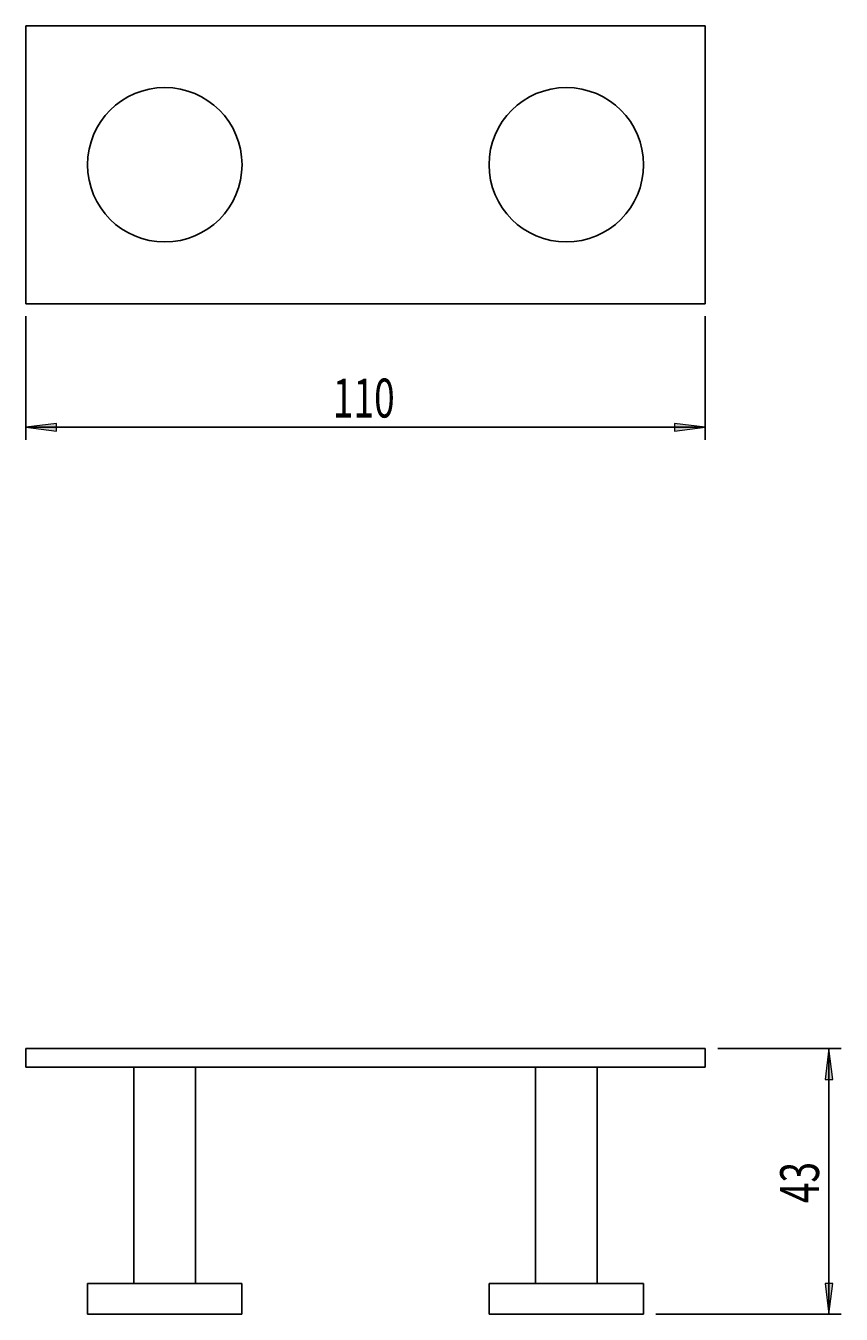
# Model space of a CAD drawing. Units: millimetres. Extents: x 38 to 172, y -68 to 37.
# Drawn here: x 38 to 101, y -62 to 37 of the extents above; entities that cross this region are included whole.
import ezdxf

# ---------------------------------------------------------------- set-up
doc = ezdxf.new("R2010")
doc.units = ezdxf.units.MM
doc.header["$MEASUREMENT"] = 0
doc.layers.get('0').update_dxf_attribs({"lineweight": 0})
doc.layers.add('CAPA_BASE', color=7, linetype='Continuous', lineweight=0)

# ---------------------------------------------------------------- blocks, each defined once
blk = doc.blocks.new('Block_0')
at = {"layer": 'CAPA_BASE', "true_color": 0x000000, "transparency": 33554687}
h = blk.add_hatch(color=18, dxfattribs=at)
h.dxf.hatch_style = 2
h.paths.add_polyline_path([(38.191, 6.221), (40.57, 5.926), (40.57, 6.516)])
h = blk.add_hatch(color=18, dxfattribs=at)
h.dxf.hatch_style = 2
h.paths.add_polyline_path([(90.546, 6.221), (88.167, 6.516), (88.167, 5.926)])
at = {"layer": 'CAPA_BASE', "color": 18, "lineweight": 25, "true_color": 0x000000}
for p, q in [((38.191, 14.789), (38.191, 5.269)), ((90.546, 14.789), (90.546, 5.269)), ((90.546, 6.221), (38.191, 6.221))]:
    blk.add_line(p, q, dxfattribs=at)
at = {"layer": 'CAPA_BASE'}
for points in [[(38.191, 6.221), (40.57, 5.926), (40.57, 6.516), (40.57, 6.516)], [(90.546, 6.221), (88.167, 6.516), (88.167, 5.926), (88.167, 5.926)]]:
    blk.add_lwpolyline(points, close=True, dxfattribs=at)
at = {"layer": 'CAPA_BASE', "insert": (61.85, 6.977), "char_height": 0.2, "attachment_point": 7}
blk.add_mtext('\\C18;\\c0;\\FArial Bold|b1|i0|c1;\\H2.997200;\\W0.700000;110', dxfattribs=at)
blk = doc.blocks.new('Block_2')
at = {"layer": 'CAPA_BASE', "true_color": 0x000000, "transparency": 33554687}
h = blk.add_hatch(color=18, dxfattribs=at)
h.dxf.hatch_style = 2
h.paths.add_polyline_path([(100.066, -41.647), (99.771, -44.027), (100.361, -44.027)])
h = blk.add_hatch(color=18, dxfattribs=at)
h.dxf.hatch_style = 2
h.paths.add_polyline_path([(100.066, -62.113), (100.361, -59.733), (99.771, -59.733)])
at = {"layer": 'CAPA_BASE', "color": 18, "lineweight": 25, "true_color": 0x000000}
for p, q in [((91.498, -41.647), (101.018, -41.647)), ((100.066, -41.647), (100.066, -62.113)), ((86.739, -62.113), (101.018, -62.113))]:
    blk.add_line(p, q, dxfattribs=at)
at = {"layer": 'CAPA_BASE'}
for points in [[(100.066, -41.647), (99.771, -44.027), (100.361, -44.027), (100.361, -44.027)], [(100.066, -62.113), (100.361, -59.733), (99.771, -59.733), (99.771, -59.733)]]:
    blk.add_lwpolyline(points, close=True, dxfattribs=at)
at = {"layer": 'CAPA_BASE', "insert": (99.31, -53.559), "char_height": 0.2, "attachment_point": 7, "rotation": 90}
blk.add_mtext('\\C18;\\c0;\\FArial Bold|b1|i0|c1;\\H2.997200;\\W0.700000;43', dxfattribs=at)

msp = doc.modelspace()

# ---------------------------------------------------------------- linework, layer by layer
at = {"color": 18, "lineweight": 25, "true_color": 0x000000}
for p, q in [((38.191, 37.159), (38.191, 15.74)), ((90.546, 37.159), (38.191, 37.159)), ((90.546, 15.74), (90.546, 37.159)), ((38.191, 15.74), (90.546, 15.74)), ((90.546, -41.647), (38.191, -41.647)), ((38.191, -43.075), (38.191, -41.647)), ((90.546, -43.075), (90.546, -41.647)), ((90.546, -43.075), (38.191, -43.075)), ((46.52, -43.075), (46.52, -59.733)), ((51.28, -59.733), (51.28, -43.075)), ((77.458, -43.075), (77.458, -59.733)), ((82.217, -59.733), (82.217, -43.075)), ((42.95, -59.733), (42.95, -62.113)), ((42.95, -59.733), (54.849, -59.733)), ((54.849, -62.113), (54.849, -59.733)), ((73.888, -59.733), (73.888, -62.113)), ((73.888, -59.733), (85.787, -59.733)), ((85.787, -62.113), (85.787, -59.733)), ((42.95, -62.113), (54.849, -62.113)), ((73.888, -62.113), (85.787, -62.113))]:
    msp.add_line(p, q, dxfattribs=at)
for centre in [(48.9, 26.45), (79.837, 26.45)]:
    msp.add_circle(centre, 5.95, dxfattribs=at)

# ---------------------------------------------------------------- block references
at = {"layer": 'CAPA_BASE'}
for name in ['Block_0', 'Block_2']:
    msp.add_blockref(name, (0, 0), dxfattribs=at)

doc.saveas('drawing.dxf')
